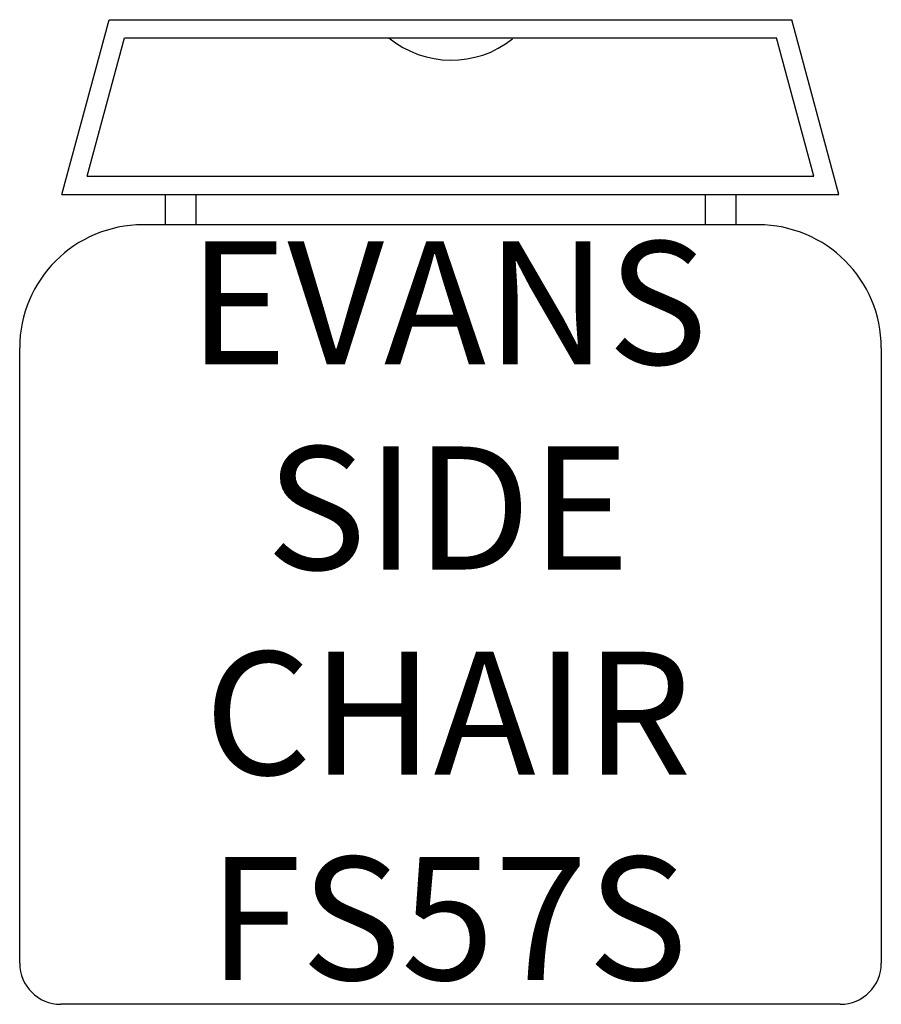
# Model space of a CAD drawing. Units: inches. Extents: x 237.1 to 258.1, y 135.4 to 159.4.
import ezdxf

# ---------------------------------------------------------------- set-up
doc = ezdxf.new("R2010")
doc.units = ezdxf.units.IN
doc.header["$MEASUREMENT"] = 0
for name, color, linetype in [('Details', 8, 'Continuous'), ('Outside', 1, 'Continuous'), ('Text', 3, 'Continuous')]:
    doc.layers.add(name, color=color, linetype=linetype)
doc.styles.get("Standard").update_dxf_attribs({"font": 'arial.ttf'})

# ---------------------------------------------------------------- blocks, each defined once
blk = doc.blocks.new('Evans Side Chair - FS57S')
at = {"layer": 'Details'}
for p, q in [((-8.856, -3.812), (-7.948, -0.44)), ((-7.948, -0.44), (7.948, -0.44)), ((8.856, -3.812), (7.948, -0.44)), ((-8.856, -3.812), (8.856, -3.812))]:
    blk.add_line(p, q, dxfattribs=at)
blk.add_arc((0.022, 1.418), 2.405, 230.5664, 308.3713, dxfattribs=at)
at = {"layer": 'Outside'}
for p, q in [((-9.469, -4.262), (-8.321, 0)), ((-8.321, 0), (8.321, 0)), ((9.469, -4.262), (8.321, 0)), ((-9.469, -4.262), (9.469, -4.262)), ((-6.953, -4.262), (-6.953, -5)), ((-6.204, -4.262), (-6.204, -5)), ((6.204, -4.262), (6.204, -5)), ((6.953, -4.262), (6.953, -5)), ((7.5, -5), (-7.5, -5)), ((-10.5, -23), (-10.5, -8)), ((10.5, -8), (10.5, -23)), ((9.5, -24), (-9.5, -24))]:
    blk.add_line(p, q, dxfattribs=at)
for centre, radius, start, end in [((-7.5, -8), 3, 90, 180), ((7.5, -8), 3, 0, 90), ((-9.5, -23), 1, 180, 270), ((9.5, -23), 1, 270, 0)]:
    blk.add_arc(centre, radius, start, end, dxfattribs=at)
at = {"layer": 'Text', "insert": (-0.061, -14.404), "char_height": 3, "attachment_point": 5}
blk.add_mtext_dynamic_manual_height_columns('EVANS\\PSIDE CHAIR\\PFS57S', width=19.12132, gutter_width=15, heights=[0], dxfattribs=at)

msp = doc.modelspace()

# ---------------------------------------------------------------- block references
at = {"layer": 'Outside'}
msp.add_blockref('Evans Side Chair - FS57S', (247.576, 159.392), dxfattribs=at)

doc.saveas('drawing.dxf')
